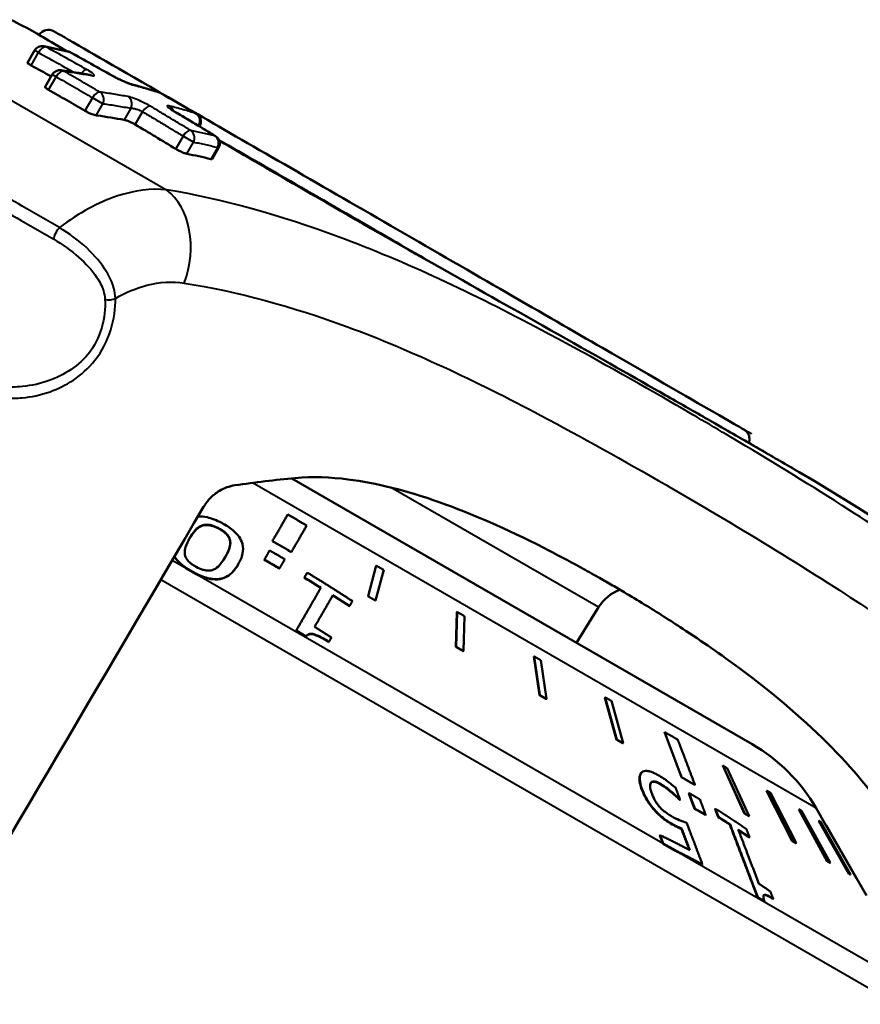
# Model space of a CAD drawing. Units: millimetres. Extents: x 39 to 458, y 69 to 275.
# Drawn here: x 393 to 412, y 252 to 275 of the extents above; entities that cross this region are included whole.
import ezdxf

# ---------------------------------------------------------------- set-up
doc = ezdxf.new("R2010")
doc.units = ezdxf.units.MM
doc.layers.add('Visible Edges(Frese)', color=7, linetype='Continuous', lineweight=50)
doc.layers.add('Visible Tangent Edges(Frese)', color=7, linetype='Continuous', lineweight=40)

msp = doc.modelspace()

# ---------------------------------------------------------------- linework, layer by layer
at = {"layer": 'Visible Edges(Frese)'}
for p, q in [((393.091, 273.639), (393.253, 273.92)), ((393.494, 273.086), (393.657, 273.369)), ((397.016, 272.185), (397.024, 272.198)), ((397.307, 271.438), (397.454, 271.691)), ((409.635, 258.075), (399.123, 264.144)), ((398.682, 262.711), (398.683, 262.711)), ((398.499, 262.29), (398.495, 262.283)), ((399.115, 262.461), (399.116, 262.461)), ((396.91, 261.974), (396.716, 262.086)), ((396.915, 261.982), (396.72, 262.094)), ((397.904, 262.184), (397.9, 262.176)), ((398.847, 262.09), (398.842, 262.082)), ((401.053, 262.152), (400.867, 261.451)), ((400.867, 261.45), (401.053, 262.151)), ((401.039, 261.352), (401.224, 262.053)), ((401.053, 262.151), (401.053, 262.152)), ((399.414, 261.881), (399.41, 261.874)), ((400.867, 261.45), (400.867, 261.451)), ((401.038, 261.352), (401.039, 261.352)), ((400.447, 261.231), (400.442, 261.223)), ((405.624, 260.391), (406.129, 261.199)), ((402.873, 260.292), (402.898, 261.086)), ((402.904, 261.092), (402.878, 260.299)), ((402.898, 261.086), (402.904, 261.092)), ((403.043, 260.204), (403.069, 260.997)), ((399.23, 260.675), (399.226, 260.668)), ((399.45, 260.538), (399.446, 260.531)), ((399.973, 260.411), (399.969, 260.403)), ((402.873, 260.292), (402.878, 260.299)), ((403.038, 260.197), (403.043, 260.204)), ((404.654, 260.072), (404.66, 260.078)), ((404.781, 259.191), (404.654, 260.072)), ((404.66, 260.078), (404.787, 259.197)), ((404.941, 259.108), (404.815, 259.989)), ((404.781, 259.191), (404.787, 259.197)), ((404.935, 259.102), (404.941, 259.108)), ((406.277, 259.135), (406.284, 259.141)), ((406.544, 258.173), (406.277, 259.135)), ((406.284, 259.141), (406.551, 258.179)), ((406.691, 258.098), (406.424, 259.06)), ((407.634, 258.351), (407.635, 258.351)), ((408.026, 257.316), (407.634, 258.351)), ((406.544, 258.173), (406.551, 258.179)), ((406.684, 258.092), (406.691, 258.098)), ((408.967, 257.582), (408.968, 257.582)), ((409.467, 256.485), (408.967, 257.582)), ((408.968, 257.582), (409.468, 256.486)), ((409.569, 256.427), (409.07, 257.524)), ((407.117, 257.428), (407.125, 257.434)), ((408.026, 257.316), (408.027, 257.317)), ((408.333, 257.139), (408.333, 257.14)), ((407.761, 257.002), (407.768, 257.008)), ((408.191, 256.949), (408.198, 256.955)), ((408.325, 256.595), (408.191, 256.949)), ((409.969, 257.004), (409.977, 257.009)), ((410.554, 255.857), (409.969, 257.004)), ((409.977, 257.009), (410.563, 255.863)), ((410.641, 255.817), (410.056, 256.963)), ((407.969, 256.812), (407.976, 256.818)), ((407.984, 256.804), (407.992, 256.81)), ((408.325, 256.595), (408.332, 256.601)), ((408.57, 256.454), (408.578, 256.459)), ((408.794, 256.591), (408.801, 256.597)), ((408.865, 256.402), (408.794, 256.591)), ((408.865, 256.402), (408.873, 256.408)), ((409.467, 256.485), (409.468, 256.486)), ((409.569, 256.426), (409.569, 256.427)), ((410.707, 256.578), (410.715, 256.583)), ((411.355, 255.395), (410.707, 256.578)), ((410.715, 256.583), (411.364, 255.4)), ((411.417, 255.369), (410.768, 256.552)), ((411.099, 256.611), (411.324, 256.221)), ((409.127, 256.237), (409.134, 256.243)), ((411.162, 256.315), (411.171, 256.32)), ((411.849, 255.11), (411.162, 256.315)), ((411.171, 256.32), (411.858, 255.115)), ((411.885, 255.099), (411.198, 256.304)), ((411.323, 256.221), (411.324, 256.221)), ((412.024, 255.008), (411.323, 256.221)), ((411.325, 256.222), (412.025, 255.009)), ((407.53, 255.988), (407.537, 255.993)), ((407.601, 255.802), (407.53, 255.988)), ((408.022, 256.138), (408.03, 256.144)), ((409.572, 255.94), (409.58, 255.946)), ((407.609, 255.807), (407.601, 255.802)), ((407.89, 255.635), (407.601, 255.802)), ((407.897, 255.641), (407.609, 255.807)), ((410.554, 255.857), (410.563, 255.863)), ((410.633, 255.812), (410.641, 255.817)), ((407.89, 255.635), (407.897, 255.641)), ((408.496, 255.32), (408.504, 255.326)), ((411.355, 255.395), (411.364, 255.4)), ((411.409, 255.364), (411.417, 255.369)), ((411.849, 255.11), (411.858, 255.115)), ((411.876, 255.094), (411.885, 255.099)), ((412.024, 255.009), (412.249, 254.619)), ((412.024, 255.008), (412.024, 255.009)), ((409.76, 254.574), (409.768, 254.579)), ((409.912, 254.476), (409.919, 254.482)), ((410.111, 254.536), (410.118, 254.542))]:
    msp.add_line(p, q, dxfattribs=at)
for centre, radius, start, end in [((369.703, 230.229), 50, 61.8864, 62.6044), ((393.566, 274.13), 0.26, 60, 145.3054), ((393.426, 273.82), 0.2, 78.688, 150), ((393.978, 273.698), 0.2, 61.2741, 76.2984), ((393.83, 273.269), 0.2, 82.0505, 150), ((396.02, 272.778), 0.2, 60.2697, 72.4698), ((396.851, 272.298), 0.2, 330, 59.7303), ((397.28, 271.791), 0.2, 330, 58.7259), ((32.108, -383.139), 750, 59.68125, 59.760103), ((385.475, 221.123), 50, 45.2918, 59.6812), ((406.977, 260.669), 1, 111.1273, 148), ((407.635, 254.611), 4, 30, 60)]:
    msp.add_arc(centre, radius, start, end, dxfattribs=at)
for centre, major_axis, ratio, start_param, end_param in [((372.429, 228.647), (24.871, 43.956), 0.496256, 0.139513, 0.161636), ((339.467, 175.77), (56.633, 96.956), 0.872317, 0.012736, 0.023775), ((373.84, 228.246), (24.63, 43.688), 0.496488, 0.167597, 0.192782), ((373.809, 228.392), (24.677, 43.531), 0.496228, 0.10525, 0.130252), ((329.422, 156.455), (67.096, 116.268), 0.872256, 6.278905, 6.287112), ((339.841, 175.798), (55.521, 97.355), 0.872316, 6.259182, 6.270241)]:
    msp.add_ellipse(centre, major_axis=major_axis, ratio=ratio, start_param=start_param, end_param=end_param, dxfattribs=at)
for points, knots in [([(393.993, 273.9), (393.719, 274.062), (393.522, 274.177), (393.312, 274.302), (393.265, 274.329), (393.264, 274.33)], [4.4986516, 4.4986516, 4.4986516, 4.4986516, 4.7689298, 4.7689298, 4.9751362, 4.9751362, 4.9751362, 4.9751362]), ([(409.451, 265.259), (409.329, 265.329), (409.142, 265.437), (408.884, 265.586), (408.324, 265.91), (407.43, 266.426), (406.217, 267.126), (404.917, 267.876), (403.245, 268.842), (401.548, 269.822), (399.864, 270.794), (398.228, 271.738), (396.976, 272.461), (395.714, 273.19), (394.803, 273.716), (394.273, 274.022), (393.902, 274.236), (393.711, 274.346), (393.697, 274.354), (393.697, 274.355), (393.696, 274.355), (393.696, 274.355)], [-2.950497, -2.950497, -2.950497, -2.950497, -2.700541, -2.700541, -2.700541, -2.155589, -2.155589, -2.155589, -1.571554, -1.571554, -1.571554, -0.992084, -0.992084, -0.992084, -0.408398, -0.408398, -0.408398, 0, 0, 0, 0.016002, 0.016002, 0.016002, 0.016002]), ([(393.172, 273.577), (393.161, 273.583), (393.151, 273.589), (393.132, 273.6), (393.124, 273.605), (393.106, 273.618), (393.098, 273.625), (393.09, 273.634), (393.089, 273.637), (393.091, 273.639)], [-0.0316638, -0.0316638, -0.0316638, -0.0316638, -0.02730239, -0.02730239, -0.0228509, -0.0228509, -0.0158159, -0.0158159, -0.01037148, -0.01037148, -0.01037148, -0.01037148]), ([(394.506, 273.362), (394.51, 273.361), (394.512, 273.361), (394.513, 273.361), (394.513, 273.361), (394.513, 273.361)], [-0.06306489, -0.06306489, -0.06306489, -0.06306489, -0.058924643, -0.058924643, -0.058098847, -0.058098847, -0.058098847, -0.058098847]), ([(395.019, 273.348), (395.045, 273.333), (395.074, 273.317), (395.137, 273.285), (395.171, 273.268), (395.239, 273.236), (395.273, 273.22), (395.337, 273.193), (395.367, 273.181), (395.418, 273.162), (395.439, 273.154), (395.462, 273.147), (395.467, 273.146), (395.472, 273.145)], [-0.06291314, -0.06291314, -0.06291314, -0.06291314, -0.05157286, -0.05157286, -0.03971305, -0.03971305, -0.02769101, -0.02769101, -0.01578389, -0.01578389, -0.00461376, -0.00461376, 0, 0, 0, 0]), ([(393.572, 273.018), (393.56, 273.025), (393.549, 273.032), (393.528, 273.046), (393.52, 273.052), (393.503, 273.066), (393.497, 273.072), (393.492, 273.081), (393.492, 273.084), (393.494, 273.086)], [-0.03177735, -0.03177735, -0.03177735, -0.03177735, -0.02692658, -0.02692658, -0.02179971, -0.02179971, -0.01495064, -0.01495064, -0.01043082, -0.01043082, -0.01043082, -0.01043082]), ([(394.403, 272.539), (394.264, 272.62), (394.126, 272.7), (393.988, 272.78), (393.85, 272.86), (393.712, 272.939), (393.572, 273.018)], [-0.0548115, -0.0548115, -0.0548115, -0.0548115, 0, 0, 0, 0.0548115, 0.0548115, 0.0548115, 0.0548115]), ([(396.349, 272.59), (396.349, 272.59), (396.349, 272.589), (396.35, 272.589), (396.352, 272.586), (396.362, 272.579), (396.37, 272.573), (396.392, 272.558), (396.407, 272.548), (396.434, 272.531), (396.445, 272.525), (396.456, 272.518)], [-0.02651142, -0.02651142, -0.02651142, -0.02651142, -0.02553921, -0.02553921, -0.02059524, -0.02059524, -0.01354739, -0.01354739, -0.00508624, -0.00508624, 0, 0, 0, 0]), ([(394.658, 272.436), (394.656, 272.437), (394.655, 272.437), (394.65, 272.438), (394.647, 272.438), (394.629, 272.442), (394.61, 272.447), (394.572, 272.46), (394.554, 272.467), (394.513, 272.483), (394.49, 272.494), (394.444, 272.516), (394.422, 272.527), (394.403, 272.539)], [-0.03179157, -0.03179157, -0.03179157, -0.03179157, -0.03085786, -0.03085786, -0.02934411, -0.02934411, -0.02154648, -0.02154648, -0.0152515, -0.0152515, -0.00781503, -0.00781503, 0, 0, 0, 0]), ([(395.298, 272.333), (395.095, 272.371), (394.89, 272.404), (394.674, 272.434), (394.666, 272.435), (394.658, 272.436)], [1.6707205, 1.6707205, 1.6707205, 1.6707205, 1.7818687, 1.7818687, 1.786183, 1.786183, 1.786183, 1.786183]), ([(395.55, 272.226), (395.548, 272.227), (395.545, 272.229), (395.542, 272.23), (395.542, 272.231), (395.541, 272.231), (395.536, 272.234), (395.532, 272.236), (395.522, 272.242), (395.517, 272.245), (395.5, 272.254), (395.489, 272.259), (395.455, 272.276), (395.433, 272.286), (395.388, 272.305), (395.366, 272.314), (395.327, 272.327), (395.311, 272.331), (395.298, 272.333)], [-0.00107546, -0.00107546, -0.00107546, -0.00107546, 0, 0, 0, 0.00026072, 0.00026072, 0.00178545, 0.00178545, 0.0038383, 0.0038383, 0.00768146, 0.00768146, 0.01511126, 0.01511126, 0.02297913, 0.02297913, 0.03062699, 0.03062699, 0.03062699, 0.03062699]), ([(408.332, 265.661), (408.059, 265.817), (407.749, 265.994), (406.692, 266.595), (405.833, 267.08), (404.005, 268.112), (403.091, 268.629), (401.212, 269.698), (400.284, 270.23), (398.709, 271.14), (398.062, 271.515), (397.468, 271.861)], [2.353156, 2.353156, 2.353156, 2.353156, 2.53986, 2.53986, 2.921546, 2.921546, 3.249567, 3.249567, 3.572479, 3.572479, 3.822823, 3.822823, 3.822823, 3.822823]), ([(396.726, 271.559), (396.714, 271.561), (396.701, 271.565), (396.676, 271.574), (396.666, 271.577), (396.641, 271.587), (396.625, 271.593), (396.585, 271.611), (396.561, 271.622), (396.516, 271.646), (396.494, 271.658), (396.475, 271.67)], [-0.0316765, -0.0316765, -0.0316765, -0.0316765, -0.02497696, -0.02497696, -0.02120308, -0.02120308, -0.01555598, -0.01555598, -0.00771239, -0.00771239, 0, 0, 0, 0]), ([(397.307, 271.438), (397.306, 271.436), (397.304, 271.435), (397.299, 271.435), (397.297, 271.435), (397.293, 271.435), (397.293, 271.435), (397.292, 271.435), (397.291, 271.435), (397.291, 271.436), (397.29, 271.436), (397.29, 271.436), (397.289, 271.436), (397.288, 271.436), (397.288, 271.436), (397.284, 271.437), (397.281, 271.437), (397.278, 271.438)], [-0.01034957, -0.01034957, -0.01034957, -0.01034957, -0.00614916, -0.00614916, -0.00391011, -0.00391011, -0.00338249, -0.00338249, -0.00308096, -0.00308096, -0.00284714, -0.00284714, -0.00254211, -0.00254211, -0.00201311, -0.00201311, 0, 0, 0, 0]), ([(409.563, 264.955), (409.645, 264.908), (409.707, 264.872), (409.775, 264.833), (409.794, 264.822), (409.813, 264.811), (409.817, 264.809), (409.823, 264.806), (409.824, 264.805), (409.825, 264.804), (409.824, 264.805), (409.816, 264.809), (409.807, 264.814), (409.767, 264.838), (409.722, 264.864), (409.494, 264.994), (409.207, 265.159), (408.656, 265.475), (408.501, 265.563), (408.332, 265.661)], [0.4311, 0.4311, 0.4311, 0.4311, 0.5659316, 0.5659316, 0.6431906, 0.6431906, 0.6835114, 0.6835114, 0.7162722, 0.7162722, 0.7538061, 0.7538061, 0.8182815, 0.8182815, 0.9494197, 0.9494197, 1.290031, 1.290031, 1.4065209, 1.4065209, 1.4065209, 1.4065209]), ([(409.563, 264.954), (409.572, 264.979), (409.576, 265.006), (409.577, 265.066), (409.572, 265.099), (409.549, 265.158), (409.534, 265.183), (409.497, 265.226), (409.475, 265.245), (409.451, 265.259)], [0.0052907, 0.0052907, 0.0052907, 0.0052907, 0.0132531, 0.0132531, 0.0234094, 0.0234094, 0.03218536, 0.03218536, 0.04097691, 0.04097691, 0.04097691, 0.04097691]), ([(409.451, 265.259), (409.473, 265.246), (409.492, 265.235), (409.527, 265.215), (409.542, 265.206), (409.569, 265.191), (409.58, 265.185), (409.597, 265.175), (409.603, 265.171), (409.612, 265.166), (409.613, 265.165), (409.614, 265.164)], [2.950497, 2.950497, 2.950497, 2.950497, 2.9953951, 2.9953951, 3.0402932, 3.0402932, 3.0851913, 3.0851913, 3.1300893, 3.1300893, 3.1749874, 3.1749874, 3.1749874, 3.1749874]), ([(399.206, 264.152), (399.608, 264.188), (400.016, 264.171), (401.698, 263.961), (403.19, 263.416), (405.161, 262.414), (405.445, 262.263), (405.858, 262.036), (405.988, 261.963), (406.215, 261.835), (406.312, 261.779), (406.511, 261.664), (406.613, 261.605), (406.868, 261.453), (407.022, 261.361), (407.468, 261.087), (407.761, 260.901), (408.489, 260.422), (408.926, 260.119), (411.007, 258.575), (412.167, 257.379), (412.814, 256.295)], [0, 0, 0, 0, 0.149912, 0.149912, 0.641743, 0.641743, 0.724392, 0.724392, 0.762428, 0.762428, 0.790767, 0.790767, 0.820534, 0.820534, 0.865491, 0.865491, 0.951319, 0.951319, 1.080163, 1.080163, 1.577712, 1.577712, 1.577712, 1.577712]), ([(397.826, 263.986), (397.701, 263.967), (397.582, 263.924), (397.401, 263.816), (397.333, 263.762), (397.21, 263.637), (397.156, 263.567), (397.111, 263.491)], [0, 0, 0, 0, 0.0473542, 0.0473542, 0.0786742, 0.0786742, 0.1087378, 0.1087378, 0.1087378, 0.1087378]), ([(397.524, 263.126), (397.468, 263.156), (397.41, 263.183), (397.297, 263.226), (397.244, 263.243), (397.116, 263.272), (397.047, 263.278), (396.984, 263.275)], [-0.22580112, -0.22580112, -0.22580112, -0.22580112, -0.19525517, -0.19525517, -0.16729215, -0.16729215, -0.12768781, -0.12768781, -0.12768781, -0.12768781]), ([(397.058, 263.055), (397.018, 263.038), (396.984, 263.014), (396.94, 262.975), (396.911, 262.947), (396.843, 262.857), (396.816, 262.814), (396.791, 262.771)], [0, 0, 0, 0, 0.02146532, 0.02146532, 0.03418014, 0.03418014, 0.04439554, 0.04439554, 0.04439554, 0.04439554]), ([(396.793, 262.775), (396.852, 262.878), (396.898, 262.932), (396.958, 262.998), (397.004, 263.038), (397.062, 263.063)], [-0.05253196, -0.05253196, -0.05253196, -0.05253196, -0.03114403, -0.03114403, 0, 0, 0, 0]), ([(397.451, 262.999), (397.408, 263.021), (397.364, 263.041), (397.28, 263.068), (397.242, 263.076), (397.179, 263.08), (397.153, 263.079), (397.103, 263.072), (397.079, 263.064), (397.058, 263.055)], [0, 0, 0, 0, 0.01439518, 0.01439518, 0.02744566, 0.02744566, 0.03729578, 0.03729578, 0.04889459, 0.04889459, 0.04889459, 0.04889459]), ([(397.062, 263.063), (397.081, 263.071), (397.102, 263.078), (397.147, 263.086), (397.17, 263.088), (397.237, 263.085), (397.276, 263.077), (397.357, 263.053), (397.407, 263.031), (397.455, 263.006)], [-0.03934406, -0.03934406, -0.03934406, -0.03934406, -0.0326015, -0.0326015, -0.0265211, -0.0265211, -0.01628426, -0.01628426, 0, 0, 0, 0]), ([(397.715, 262.706), (397.71, 262.742), (397.697, 262.78), (397.645, 262.859), (397.615, 262.887), (397.577, 262.92), (397.554, 262.937), (397.504, 262.969), (397.478, 262.985), (397.451, 262.999)], [0, 0, 0, 0, 0.01865375, 0.01865375, 0.03733783, 0.03733783, 0.06098451, 0.06098451, 0.08507696, 0.08507696, 0.08507696, 0.08507696]), ([(397.455, 263.006), (397.484, 262.991), (397.512, 262.975), (397.562, 262.942), (397.584, 262.925), (397.62, 262.894), (397.651, 262.865), (397.702, 262.786), (397.714, 262.749), (397.719, 262.714)], [-0.08767256, -0.08767256, -0.08767256, -0.08767256, -0.0610773, -0.0610773, -0.03719413, -0.03719413, -0.01842339, -0.01842339, 0, 0, 0, 0]), ([(397.904, 262.184), (397.947, 262.257), (397.983, 262.34), (398.014, 262.494), (398.017, 262.569), (397.981, 262.709), (397.954, 262.762), (397.883, 262.863), (397.835, 262.914), (397.702, 263.024), (397.615, 263.078), (397.524, 263.126)], [-0.146188, -0.146188, -0.146188, -0.146188, -0.1076945, -0.1076945, -0.0778666, -0.0778666, -0.0552398, -0.0552398, -0.030756, -0.030756, 0, 0, 0, 0]), ([(396.684, 262.404), (396.672, 262.478), (396.69, 262.543), (396.722, 262.643), (396.757, 262.713), (396.793, 262.775)], [-0.06229299, -0.06229299, -0.06229299, -0.06229299, -0.04346047, -0.04346047, 0, 0, 0, 0]), ([(397.604, 262.344), (397.638, 262.403), (397.673, 262.472), (397.706, 262.564), (397.726, 262.625), (397.715, 262.706)], [0.00092056, 0.00092056, 0.00092056, 0.00092056, 0.04146369, 0.04146369, 0.05894149, 0.05894149, 0.05894149, 0.05894149]), ([(397.719, 262.714), (397.728, 262.652), (397.719, 262.596), (397.677, 262.476), (397.642, 262.411), (397.606, 262.347)], [-0.07609543, -0.07609543, -0.07609543, -0.07609543, -0.04399267, -0.04399267, 0, 0, 0, 0]), ([(396.716, 262.086), (396.646, 262.133), (396.585, 262.182), (396.496, 262.276), (396.466, 262.316), (396.443, 262.356)], [0.00009962, 0.00009962, 0.00009962, 0.00009962, 0.02564473, 0.02564473, 0.04509363, 0.04509363, 0.04509363, 0.04509363]), ([(396.448, 262.363), (396.458, 262.345), (396.469, 262.328), (396.518, 262.261), (396.567, 262.211), (396.656, 262.139), (396.687, 262.116), (396.72, 262.094)], [-0.06251233, -0.06251233, -0.06251233, -0.06251233, -0.05490514, -0.05490514, -0.03043178, -0.03043178, -0.01821086, -0.01821086, -0.01821086, -0.01821086]), ([(396.945, 262.122), (396.917, 262.136), (396.891, 262.152), (396.843, 262.183), (396.821, 262.199), (396.783, 262.231), (396.754, 262.258), (396.703, 262.333), (396.69, 262.37), (396.684, 262.404)], [-0.07543325, -0.07543325, -0.07543325, -0.07543325, -0.05452428, -0.05452428, -0.03566913, -0.03566913, -0.01807294, -0.01807294, 0, 0, 0, 0]), ([(397.606, 262.347), (397.549, 262.249), (397.503, 262.192), (397.442, 262.123), (397.397, 262.083), (397.339, 262.06)], [-0.0545778, -0.0545778, -0.0545778, -0.0545778, -0.03115899, -0.03115899, 0, 0, 0, 0]), ([(397.9, 262.176), (397.817, 262.033), (397.714, 261.924), (397.532, 261.85), (397.464, 261.833), (397.309, 261.837), (397.239, 261.849), (397.079, 261.896), (396.994, 261.932), (396.91, 261.974)], [0, 0, 0, 0, 0.0994608, 0.0994608, 0.1399582, 0.1399582, 0.169492, 0.169492, 0.2027886, 0.2027886, 0.2027886, 0.2027886]), ([(396.915, 261.982), (396.959, 261.959), (397.004, 261.938), (397.104, 261.898), (397.158, 261.88), (397.285, 261.849), (397.353, 261.841), (397.487, 261.845), (397.556, 261.861), (397.746, 261.957), (397.836, 262.066), (397.904, 262.184)], [-0.2190173, -0.2190173, -0.2190173, -0.2190173, -0.195157, -0.195157, -0.1669466, -0.1669466, -0.1272535, -0.1272535, -0.0817783, -0.0817783, 0, 0, 0, 0]), ([(397.339, 262.06), (397.32, 262.052), (397.298, 262.045), (397.253, 262.038), (397.23, 262.037), (397.162, 262.04), (397.124, 262.049), (397.044, 262.074), (396.993, 262.096), (396.945, 262.122)], [-0.03883856, -0.03883856, -0.03883856, -0.03883856, -0.03230532, -0.03230532, -0.02642338, -0.02642338, -0.01643122, -0.01643122, 0, 0, 0, 0]), ([(399.969, 260.403), (399.907, 260.444), (399.838, 260.485), (399.704, 260.553), (399.658, 260.569), (399.598, 260.585), (399.573, 260.587), (399.529, 260.584), (399.51, 260.578), (399.474, 260.56), (399.459, 260.546), (399.446, 260.531)], [0, 0, 0, 0, 0.0223026, 0.0223026, 0.0457696, 0.0457696, 0.0656817, 0.0656817, 0.0855271, 0.0855271, 0.1099479, 0.1099479, 0.1099479, 0.1099479]), ([(399.45, 260.538), (399.461, 260.551), (399.474, 260.563), (399.503, 260.581), (399.519, 260.587), (399.557, 260.595), (399.58, 260.595), (399.62, 260.588), (399.652, 260.581), (399.789, 260.524), (399.884, 260.469), (399.973, 260.411)], [-0.1645139, -0.1645139, -0.1645139, -0.1645139, -0.1248645, -0.1248645, -0.0906338, -0.0906338, -0.0534834, -0.0534834, -0.03206, -0.03206, 0, 0, 0, 0]), ([(407.121, 257.033), (407.102, 257.083), (407.087, 257.13), (407.061, 257.247), (407.062, 257.297), (407.072, 257.361), (407.082, 257.387), (407.096, 257.407)], [0, 0, 0, 0, 0.02015836, 0.02015836, 0.0530373, 0.0530373, 0.0817511, 0.0817511, 0.0817511, 0.0817511]), ([(407.104, 257.413), (407.074, 257.372), (407.069, 257.316), (407.076, 257.201), (407.096, 257.123), (407.128, 257.039)], [-0.05982475, -0.05982475, -0.05982475, -0.05982475, -0.03438632, -0.03438632, 0, 0, 0, 0]), ([(407.435, 257.395), (407.39, 257.418), (407.346, 257.437), (407.278, 257.455), (407.241, 257.463), (407.16, 257.457), (407.126, 257.442), (407.104, 257.413)], [-0.09061065, -0.09061065, -0.09061065, -0.09061065, -0.05258075, -0.05258075, -0.02754671, -0.02754671, 0, 0, 0, 0]), ([(407.892, 257.072), (407.815, 257.143), (407.737, 257.203), (407.591, 257.308), (407.512, 257.356), (407.435, 257.395)], [-0.06413546, -0.06413546, -0.06413546, -0.06413546, -0.03572056, -0.03572056, 0, 0, 0, 0]), ([(407.353, 256.929), (407.319, 257.019), (407.311, 257.067), (407.304, 257.133), (407.308, 257.165), (407.322, 257.189)], [-0.03277543, -0.03277543, -0.03277543, -0.03277543, -0.0197437, -0.0197437, 0, 0, 0, 0]), ([(407.322, 257.189), (407.329, 257.2), (407.339, 257.209), (407.369, 257.222), (407.387, 257.221), (407.43, 257.218), (407.469, 257.206), (407.513, 257.183)], [-0.02950596, -0.02950596, -0.02950596, -0.02950596, -0.02564296, -0.02564296, -0.02034622, -0.02034622, 0, 0, 0, 0]), ([(407.505, 257.178), (407.475, 257.193), (407.447, 257.204), (407.384, 257.218), (407.363, 257.214), (407.348, 257.211), (407.341, 257.208), (407.334, 257.203)], [0, 0, 0, 0, 0.01412823, 0.01412823, 0.03417248, 0.03417248, 0.0627082, 0.0627082, 0.0627082, 0.0627082]), ([(407.761, 257.002), (407.726, 257.03), (407.691, 257.058), (407.617, 257.112), (407.571, 257.144), (407.505, 257.178)], [0, 0, 0, 0, 0.01492269, 0.01492269, 0.03208184, 0.03208184, 0.03208184, 0.03208184]), ([(407.513, 257.183), (407.577, 257.15), (407.62, 257.12), (407.68, 257.077), (407.725, 257.043), (407.768, 257.008)], [-0.02604602, -0.02604602, -0.02604602, -0.02604602, -0.01865124, -0.01865124, 0, 0, 0, 0]), ([(407.461, 256.506), (407.424, 256.543), (407.389, 256.583), (407.326, 256.66), (407.287, 256.711), (407.222, 256.815), (407.197, 256.86), (407.155, 256.948), (407.137, 256.991), (407.121, 257.033)], [0, 0, 0, 0, 0.01595313, 0.01595313, 0.02992479, 0.02992479, 0.04046519, 0.04046519, 0.05119853, 0.05119853, 0.05119853, 0.05119853]), ([(407.128, 257.039), (407.151, 256.98), (407.178, 256.918), (407.236, 256.81), (407.266, 256.759), (407.358, 256.633), (407.411, 256.57), (407.469, 256.512)], [-0.07874979, -0.07874979, -0.07874979, -0.07874979, -0.04757052, -0.04757052, -0.02509243, -0.02509243, 0, 0, 0, 0]), ([(407.547, 256.617), (407.527, 256.639), (407.507, 256.662), (407.464, 256.718), (407.446, 256.744), (407.402, 256.814), (407.375, 256.873), (407.353, 256.929)], [-0.03401917, -0.03401917, -0.03401917, -0.03401917, -0.02926574, -0.02926574, -0.02288474, -0.02288474, 0, 0, 0, 0]), ([(407.969, 256.812), (407.946, 256.837), (407.916, 256.865), (407.854, 256.922), (407.813, 256.959), (407.761, 257.002)], [0, 0, 0, 0, 0.01037218, 0.01037218, 0.02302758, 0.02302758, 0.02302758, 0.02302758]), ([(407.768, 257.008), (407.826, 256.96), (407.865, 256.925), (407.919, 256.876), (407.951, 256.845), (407.976, 256.818)], [-0.01966236, -0.01966236, -0.01966236, -0.01966236, -0.01119852, -0.01119852, 0, 0, 0, 0]), ([(407.881, 256.203), (407.836, 256.226), (407.788, 256.252), (407.674, 256.322), (407.633, 256.354), (407.561, 256.41), (407.511, 256.456), (407.461, 256.506)], [0, 0, 0, 0, 0.0211439, 0.0211439, 0.0505774, 0.0505774, 0.1230132, 0.1230132, 0.1230132, 0.1230132]), ([(407.469, 256.512), (407.503, 256.478), (407.537, 256.445), (407.619, 256.374), (407.654, 256.349), (407.743, 256.287), (407.821, 256.243), (407.889, 256.208)], [-0.0433699, -0.0433699, -0.0433699, -0.0433699, -0.03841041, -0.03841041, -0.0316482, -0.0316482, 0, 0, 0, 0]), ([(407.845, 256.398), (407.779, 256.432), (407.709, 256.475), (407.614, 256.551), (407.58, 256.582), (407.547, 256.617)], [-0.0403879, -0.0403879, -0.0403879, -0.0403879, -0.01452051, -0.01452051, 0, 0, 0, 0]), ([(408.142, 256.278), (408.094, 256.293), (408.03, 256.317), (407.96, 256.343), (407.904, 256.368), (407.845, 256.398)], [-0.03587177, -0.03587177, -0.03587177, -0.03587177, -0.0276332, -0.0276332, 0, 0, 0, 0]), ([(408.022, 256.138), (408.003, 256.146), (407.982, 256.154), (407.938, 256.175), (407.908, 256.189), (407.881, 256.203)], [0, 0, 0, 0, 0.01000006, 0.01000006, 0.02160923, 0.02160923, 0.02160923, 0.02160923]), ([(407.889, 256.208), (407.921, 256.192), (407.949, 256.179), (407.982, 256.163), (408.006, 256.153), (408.03, 256.144)], [-0.01590449, -0.01590449, -0.01590449, -0.01590449, -0.01201583, -0.01201583, 0, 0, 0, 0]), ([(409.919, 254.482), (409.911, 254.506), (409.904, 254.529), (409.897, 254.568), (409.895, 254.584), (409.897, 254.612), (409.902, 254.623), (409.915, 254.632), (409.926, 254.637), (409.997, 254.618), (410.057, 254.583), (410.118, 254.542)], [-0.1645148, -0.1645148, -0.1645148, -0.1645148, -0.1248651, -0.1248651, -0.0906341, -0.0906341, -0.0534834, -0.0534834, -0.0320599, -0.0320599, 0, 0, 0, 0]), ([(410.111, 254.536), (410.068, 254.565), (410.024, 254.592), (409.942, 254.629), (409.922, 254.629), (409.909, 254.626), (409.907, 254.626), (409.905, 254.625)], [0, 0, 0, 0, 0.02230455, 0.02230455, 0.04818795, 0.04818795, 0.05388043, 0.05388043, 0.05388043, 0.05388043])]:
    msp.add_open_spline(points, degree=3, knots=knots, dxfattribs=at)
for points in [[(393.631, 273.325), (393.479, 273.409), (393.326, 273.493), (393.172, 273.577)], [(396.475, 271.67), (396.166, 271.859), (395.858, 272.044), (395.55, 272.226)], [(397.278, 271.438), (397.096, 271.482), (396.912, 271.522), (396.726, 271.559)], [(399.206, 264.152), (398.746, 264.11), (398.286, 264.054), (397.826, 263.986)], [(397.111, 263.491), (394.778, 259.524), (392.378, 255.444), (389.963, 251.338)], [(396.72, 262.094), (396.719, 262.091), (396.717, 262.089), (396.716, 262.086)], [(396.91, 261.974), (396.912, 261.977), (396.913, 261.979), (396.915, 261.982)], [(407.096, 257.407), (407.103, 257.415), (407.109, 257.422), (407.117, 257.428)], [(406.682, 241.518), (409.043, 245.711), (411.39, 249.878), (413.671, 253.93)]]:
    msp.add_open_spline(points, degree=3, dxfattribs=at)
for points, weights in [([(399.033, 263.318), (398.865, 263.027), (398.683, 262.711)], [1.00174167902, 1.00400255214, 1.00452191821]), ([(399.466, 263.068), (399.25, 263.194), (399.033, 263.318)], [1.09248139438, 1.09256918992, 1.09248139438]), ([(399.116, 262.461), (399.298, 262.777), (399.466, 263.068)], [1.00452191825, 1.00400255217, 1.00174167903]), ([(399.115, 262.461), (398.9, 262.587), (398.682, 262.711)], [1, 1.0000680249, 1]), ([(398.683, 262.711), (398.9, 262.588), (399.116, 262.461)], [1.05842172891, 1.05849372319, 1.05842172891]), ([(398.619, 262.497), (398.56, 262.395), (398.499, 262.29)], [1.00467352539, 1.00466976848, 1.0044926102]), ([(398.966, 262.297), (398.793, 262.398), (398.619, 262.497)], [1.0485781113, 1.04862215644, 1.04857899215]), ([(398.842, 262.082), (398.669, 262.184), (398.495, 262.283)], [1, 1.0000398791, 1.00000079754]), ([(398.499, 262.29), (398.673, 262.191), (398.847, 262.09)], [1.03867460681, 1.03871517437, 1.03867377895]), ([(398.847, 262.09), (398.907, 262.195), (398.966, 262.297)], [1.00449271, 1.00466988916, 1.00467366357]), ([(401.224, 262.053), (401.139, 262.103), (401.053, 262.152)], [1.09251826803, 1.09253231627, 1.09251826803]), ([(399.788, 261.641), (399.599, 261.759), (399.41, 261.874)], [1, 1.00012963796, 1.0001605043]), ([(399.478, 261.992), (399.446, 261.937), (399.414, 261.881)], [1.00468482598, 1.00467943837, 1.00462407231]), ([(399.414, 261.881), (399.604, 261.766), (399.792, 261.649)], [1.04291322434, 1.04272792329, 1.04243975584]), ([(400.51, 261.341), (399.998, 261.676), (399.478, 261.992)], [1.04640276149, 1.04772948765, 1.04825524618]), ([(399.792, 261.649), (399.527, 261.19), (399.23, 260.675)], [1.00463025687, 1.00413214994, 1.00023855327]), ([(399.647, 260.754), (399.865, 261.131), (400.065, 261.477)], [1.00188861983, 1.00422825488, 1.00463552488]), ([(400.442, 261.223), (400.252, 261.348), (400.061, 261.47)], [1, 1.0000761155, 1.0000493449]), ([(400.065, 261.477), (400.256, 261.355), (400.447, 261.231)], [1.0419678265, 1.04159800207, 1.04112125872]), ([(400.447, 261.231), (400.479, 261.286), (400.51, 261.341)], [1.00464270472, 1.00471707777, 1.00474181907]), ([(400.867, 261.451), (400.953, 261.402), (401.039, 261.352)], [1.05845196618, 1.05846348592, 1.05845196618]), ([(401.038, 261.352), (400.953, 261.401), (400.867, 261.45)], [1, 1.00001088429, 1]), ([(403.069, 260.997), (402.987, 261.045), (402.904, 261.092)], [1.09248841836, 1.09250245715, 1.09248841836]), ([(399.446, 260.531), (399.336, 260.6), (399.226, 260.668)], [1, 1.00003031779, 1.00003393963]), ([(399.23, 260.675), (399.34, 260.607), (399.45, 260.538)], [1.0011778209, 1.00104979897, 1.00089508859]), ([(400.03, 260.509), (399.839, 260.633), (399.647, 260.754)], [1.00979196912, 1.01018004042, 1.0104810399]), ([(399.973, 260.411), (400.002, 260.46), (400.03, 260.509)], [1.00113665016, 1.00147937755, 1.00178963444]), ([(403.038, 260.197), (402.955, 260.245), (402.873, 260.292)], [1, 1.00001088428, 1]), ([(402.878, 260.299), (402.961, 260.252), (403.043, 260.204)], [1.05843461496, 1.05844612768, 1.05843461496]), ([(404.815, 259.989), (404.738, 260.034), (404.66, 260.078)], [1.09248841836, 1.09250245715, 1.09248841836]), ([(404.935, 259.102), (404.858, 259.146), (404.781, 259.191)], [1, 1.00001088432, 1]), ([(404.787, 259.197), (404.864, 259.153), (404.941, 259.108)], [1.05843461496, 1.05844612768, 1.05843461496]), ([(406.424, 259.06), (406.354, 259.101), (406.284, 259.141)], [1.09248841836, 1.09250245715, 1.09248841836]), ([(407.941, 258.175), (407.789, 258.264), (407.635, 258.351)], [1.09248139438, 1.09256918992, 1.09248139438]), ([(407.635, 258.351), (407.823, 257.856), (408.027, 257.317)], [1.00174167767, 1.00400254906, 1.00452191477]), ([(406.684, 258.092), (406.614, 258.132), (406.544, 258.173)], [1, 1.00001088429, 1]), ([(406.551, 258.179), (406.621, 258.138), (406.691, 258.098)], [1.05843461496, 1.05844612768, 1.05843461496]), ([(408.333, 257.14), (408.129, 257.679), (407.941, 258.175)], [1.00452189177, 1.0040025285, 1.00174166866]), ([(409.07, 257.524), (409.019, 257.553), (408.968, 257.582)], [1.09251826803, 1.09253231627, 1.09251826803]), ([(408.333, 257.139), (408.181, 257.229), (408.026, 257.316)], [1, 1.00006802489, 1]), ([(408.027, 257.317), (408.182, 257.229), (408.333, 257.14)], [1.05842172891, 1.05849372319, 1.05842172891]), ([(407.992, 256.81), (407.941, 256.942), (407.892, 257.072)], [1.00450156941, 1.00463279438, 1.00466928088]), ([(408.444, 256.813), (408.322, 256.884), (408.198, 256.955)], [1.04812625545, 1.0481701775, 1.04812713384]), ([(408.198, 256.955), (408.264, 256.78), (408.332, 256.601)], [1.00467291289, 1.00466135614, 1.00447680275]), ([(410.056, 256.963), (410.017, 256.986), (409.977, 257.009)], [1.09248841836, 1.09250245715, 1.09248841836]), ([(407.984, 256.804), (407.977, 256.808), (407.969, 256.812)], [1.00001770328, 1.00000899667, 1]), ([(407.976, 256.818), (407.984, 256.814), (407.992, 256.81)], [1.03867097078, 1.0386803095, 1.03868934714]), ([(408.578, 256.459), (408.51, 256.638), (408.444, 256.813)], [1.00447667705, 1.00466124141, 1.00467281444]), ([(408.57, 256.454), (408.448, 256.525), (408.325, 256.595)], [1, 1.00003978717, 1.0000007957]), ([(408.332, 256.601), (408.456, 256.531), (408.578, 256.459)], [1.03824586769, 1.03828632508, 1.03824504208]), ([(409.507, 256.134), (409.162, 256.373), (408.801, 256.597)], [1.04595696414, 1.04727999877, 1.04780429223]), ([(408.801, 256.597), (408.837, 256.503), (408.873, 256.408)], [1.00468357077, 1.00467400248, 1.00461457348]), ([(409.127, 256.237), (408.997, 256.321), (408.865, 256.402)], [1, 1.00012987868, 1.00016121568]), ([(408.873, 256.408), (409.005, 256.327), (409.134, 256.243)], [1.04247479694, 1.04229000504, 1.04200262908]), ([(409.569, 256.426), (409.518, 256.456), (409.467, 256.485)], [1, 1.00001088429, 1]), ([(409.468, 256.486), (409.519, 256.457), (409.569, 256.427)], [1.05845196618, 1.05846348592, 1.05845196618]), ([(410.768, 256.552), (410.742, 256.568), (410.715, 256.583)], [1.09248841836, 1.09250245715, 1.09248841836]), ([(408.504, 255.326), (408.317, 255.817), (408.142, 256.278)], [1.00026236782, 1.00242180478, 1.00352721538]), ([(409.76, 254.574), (409.425, 255.454), (409.127, 256.237)], [1, 1.00170718085, 1.00002769402]), ([(409.134, 256.243), (409.432, 255.46), (409.768, 254.579)], [1.00461992984, 1.00408839329, 1.00016909946]), ([(411.198, 256.304), (411.185, 256.312), (411.171, 256.32)], [1.09248841836, 1.09250245715, 1.09248841836]), ([(411.325, 256.222), (411.319, 256.217), (411.324, 256.221)], [1.09252529215, 1.09252529215, 1.09248139438]), ([(411.324, 256.221), (411.66, 255.64), (412.024, 255.009)], [1.00174168492, 1.00400256559, 1.00452193326]), ([(408.217, 255.651), (407.884, 255.827), (407.537, 255.993)], [1.00590221226, 1.00540529591, 1.0044581576]), ([(407.537, 255.993), (407.573, 255.901), (407.609, 255.807)], [1.00087510037, 1.00048946844, 1.0000656572]), ([(408.205, 255.658), (408.112, 255.902), (408.022, 256.138)], [1.00000677674, 1.00014115548, 1.00000745762]), ([(408.03, 256.144), (408.122, 255.902), (408.217, 255.651)], [1.0028488769, 1.00212769499, 1.00112542242]), ([(409.793, 254.884), (409.547, 255.53), (409.321, 256.121)], [1.00183158144, 1.00419194448, 1.004624371]), ([(409.321, 256.121), (409.451, 256.034), (409.58, 255.946)], [1.04153199417, 1.04116318234, 1.04068774344]), ([(409.572, 255.94), (409.45, 256.024), (409.326, 256.107)], [1, 1.00007222914, 1.00005167051]), ([(409.58, 255.946), (409.543, 256.041), (409.507, 256.134)], [1.00463006402, 1.00470844948, 1.00473731964]), ([(410.633, 255.812), (410.594, 255.835), (410.554, 255.857)], [1, 1.00001088423, 1]), ([(410.563, 255.863), (410.602, 255.84), (410.641, 255.817)], [1.05843461496, 1.05844612768, 1.05843461496]), ([(408.496, 255.32), (408.198, 255.481), (407.89, 255.635)], [1.00098325856, 1.00066974957, 1]), ([(407.897, 255.641), (408.205, 255.487), (408.504, 255.326)], [1.00031721899, 1.00098707524, 1.00130058996]), ([(411.409, 255.364), (411.382, 255.38), (411.355, 255.395)], [1, 1.00001088433, 1]), ([(411.364, 255.4), (411.391, 255.385), (411.417, 255.369)], [1.05843461496, 1.05844612768, 1.05843461496]), ([(411.876, 255.094), (411.863, 255.102), (411.849, 255.11)], [1, 1.00001088433, 1]), ([(411.858, 255.115), (411.872, 255.107), (411.885, 255.099)], [1.05843461496, 1.05844612768, 1.05843461496]), ([(410.053, 254.71), (409.924, 254.798), (409.793, 254.884)], [1.00942780576, 1.0098149119, 1.01011516234]), ([(412.024, 255.009), (412.02, 255.006), (412.025, 255.009)], [1.05842172891, 1.05845772605, 1.05845772605]), ([(410.118, 254.542), (410.085, 254.626), (410.053, 254.71)], [1.00107309762, 1.00141843658, 1.0017313775]), ([(409.912, 254.476), (409.836, 254.525), (409.76, 254.574)], [1, 1.00003027573, 1.00003391078]), ([(409.768, 254.579), (409.844, 254.531), (409.919, 254.482)], [1.00083132149, 1.00070360892, 1.00054927229])]:
    msp.add_rational_spline(points, weights, degree=2, dxfattribs=at)
at = {"layer": 'Visible Tangent Edges(Frese)'}
for p, q in [((389.572, 274.6), (396.264, 270.737)), ((393.172, 273.577), (393.341, 273.869)), ((393.341, 273.869), (393.253, 273.92)), ((393.572, 273.018), (393.745, 273.318)), ((393.745, 273.318), (393.657, 273.369)), ((394.576, 272.839), (394.403, 272.539)), ((394.812, 272.703), (394.576, 272.839)), ((394.658, 272.436), (394.812, 272.703)), ((395.451, 272.598), (395.298, 272.333)), ((395.55, 272.226), (395.719, 272.518)), ((397.002, 272.211), (396.994, 272.198)), ((397.024, 272.198), (397.002, 272.211)), ((396.644, 271.963), (396.475, 271.67)), ((396.88, 271.826), (396.644, 271.963)), ((396.726, 271.559), (396.88, 271.826)), ((397.431, 271.704), (397.278, 271.438)), ((397.454, 271.691), (397.431, 271.704)), ((408.332, 265.661), (410.716, 264.284)), ((411.099, 256.611), (398.228, 264.042)), ((406.129, 261.199), (401.386, 263.937)), ((397.062, 263.063), (397.058, 263.055)), ((397.455, 263.006), (397.451, 262.999)), ((397.719, 262.714), (397.715, 262.706)), ((396.716, 262.086), (396.394, 262.272)), ((412.725, 252.25), (396.133, 261.829)), ((407.601, 255.802), (396.91, 261.974)), ((407.096, 257.407), (407.104, 257.413)), ((407.505, 257.178), (407.513, 257.183)), ((407.121, 257.033), (407.128, 257.039)), ((407.461, 256.506), (407.469, 256.512)), ((407.881, 256.203), (407.889, 256.208)), ((412.977, 252.698), (407.89, 255.635))]:
    msp.add_line(p, q, dxfattribs=at)
for centre, major_axis, ratio, start_param, end_param in [((393.426, 273.82), (0.096, 0.176), 0.489671, 0.152345, 1.559002), ((393.426, 273.82), (0.039, 0.196), 0.860123, 6.020782, 6.283185), ((393.978, 273.698), (0.047, 0.194), 0.863042, 6.055193, 6.283185), ((393.978, 273.698), (0.096, 0.175), 0.489687, 0, 0.131323), ((393.83, 273.269), (0.099, 0.174), 0.489771, 0.192595, 1.567552), ((393.83, 273.269), (0.028, 0.198), 0.85518, 5.955393, 6.283185), ((394.369, 273.297), (0.098, 0.174), 0.489759, 0.157875, 1.265151), ((394.47, 273.165), (0.037, 0.197), 0.859155, 5.994615, 6.283185), ((394.92, 273.174), (0.098, 0.174), 0.489762, 0, 0.13619), ((395.421, 272.951), (0.051, 0.193), 0.864188, 6.056585, 6.283185), ((394.661, 272.79), (0.101, 0.173), 0.489771, 0.199085, 1.574041), ((394.661, 272.79), (0.028, 0.198), 0.85518, 4.378931, 5.944062), ((395.3, 272.685), (0.037, 0.197), 0.859155, 4.418522, 5.984021), ((396.02, 272.778), (0.06, 0.191), 0.866777, 6.097882, 6.283185), ((396.02, 272.778), (0.099, 0.174), 0.489775, 0, 0.105583), ((395.804, 272.469), (0.102, 0.172), 0.489759, 0.168046, 1.575882), ((396.251, 272.472), (0.051, 0.193), 0.864188, 5.28921, 6.04735), ((396.355, 272.345), (0.102, 0.172), 0.489762, 0, 0.145561), ((396.851, 272.298), (0.101, 0.173), 0.489775, 0, 0.110194), ((396.851, 272.298), (0.06, 0.191), 0.866777, 4.523006, 6.089723), ((396.729, 271.914), (0.104, 0.171), 0.489671, 0.175934, 1.582591), ((396.729, 271.914), (0.039, 0.196), 0.860123, 4.42927, 5.979351), ((397.28, 271.791), (0.104, 0.171), 0.489687, 0, 0.153104), ((397.28, 271.791), (0.047, 0.194), 0.863042, 4.465204, 6.016808), ((395.551, 269.25), (0.287, 1.676), 0.738123, 4.446201, 5.914947), ((393.804, 269.744), (-0.1, -0.173), 0.325127, 4.065815, 5.807889), ((394.961, 268.333), (-0.2, -0.006), 0.551865, 1.02426, 2.302323)]:
    msp.add_ellipse(centre, major_axis=major_axis, ratio=ratio, start_param=start_param, end_param=end_param, dxfattribs=at)
for points, knots in [([(394.453, 273.477), (394.296, 273.565), (394.139, 273.653), (393.824, 273.828), (393.666, 273.915), (393.508, 274.001)], [-0.1237289, -0.1237289, -0.1237289, -0.1237289, -0.0618645, -0.0618645, 0, 0, 0, 0]), ([(393.508, 274.001), (393.554, 273.992), (393.601, 273.982), (393.694, 273.963), (393.74, 273.953), (393.786, 273.942), (393.832, 273.932), (393.878, 273.922), (393.97, 273.9), (394.016, 273.889), (394.062, 273.878)], [-0.1113037, -0.1113037, -0.1113037, -0.1113037, -0.0834778, -0.0834778, -0.0556518, -0.0556518, -0.0556518, -0.0278259, -0.0278259, 0, 0, 0, 0]), ([(393.341, 273.869), (393.499, 273.783), (393.657, 273.697), (393.925, 273.548), (394.035, 273.486), (394.146, 273.424)], [0, 0, 0, 0, 0.0618645, 0.0618645, 0.1054974, 0.1054974, 0.1054974, 0.1054974]), ([(394.062, 273.878), (394.22, 273.792), (394.377, 273.705), (394.692, 273.529), (394.849, 273.441), (395.006, 273.353)], [-0.1237268, -0.1237268, -0.1237268, -0.1237268, -0.0618634, -0.0618634, 0, 0, 0, 0]), ([(393.819, 269.874), (393.534, 270.038), (393.251, 270.202), (392.52, 270.624), (392.075, 270.881), (390.935, 271.539), (390.251, 271.934), (388.856, 272.74), (388.15, 273.147), (387.48, 273.534)], [0, 0, 0, 0, 0.1036155, 0.1036155, 0.2694002, 0.2694002, 0.5346559, 0.5346559, 0.8289238, 0.8289238, 0.8289238, 0.8289238]), ([(393.745, 273.318), (393.815, 273.279), (393.884, 273.239), (394.023, 273.16), (394.092, 273.12), (394.161, 273.08), (394.231, 273.04), (394.3, 273), (394.438, 272.919), (394.507, 272.879), (394.576, 272.839)], [0, 0, 0, 0, 0.0275, 0.0275, 0.055, 0.055, 0.055, 0.0825, 0.0825, 0.11, 0.11, 0.11, 0.11]), ([(394.743, 272.969), (394.674, 273.009), (394.605, 273.05), (394.466, 273.13), (394.397, 273.17), (394.328, 273.21), (394.258, 273.25), (394.189, 273.29), (394.05, 273.37), (393.98, 273.41), (393.911, 273.449)], [-0.11, -0.11, -0.11, -0.11, -0.0825, -0.0825, -0.055, -0.055, -0.055, -0.0275, -0.0275, 0, 0, 0, 0]), ([(393.911, 273.449), (393.965, 273.442), (394.019, 273.434), (394.126, 273.418), (394.18, 273.409), (394.233, 273.4), (394.287, 273.392), (394.34, 273.383), (394.447, 273.364), (394.5, 273.354), (394.553, 273.344)], [-0.1258238, -0.1258238, -0.1258238, -0.1258238, -0.0943678, -0.0943678, -0.0629119, -0.0629119, -0.0629119, -0.0314559, -0.0314559, 0, 0, 0, 0]), ([(394.553, 273.344), (394.574, 273.341), (394.59, 273.339), (394.617, 273.343), (394.62, 273.353), (394.592, 273.388), (394.55, 273.419), (394.479, 273.462), (394.466, 273.469), (394.453, 273.477)], [-0.06306489, -0.06306489, -0.06306489, -0.06306489, -0.05070885, -0.05070885, -0.0309392, -0.0309392, -0.00523864, -0.00523864, 0, 0, 0, 0]), ([(395.006, 273.353), (395.055, 273.325), (395.113, 273.295), (395.208, 273.249), (395.245, 273.232), (395.28, 273.216), (395.316, 273.2), (395.35, 273.186), (395.433, 273.153), (395.476, 273.138), (395.508, 273.13)], [-0.06291314, -0.06291314, -0.06291314, -0.06291314, -0.04346542, -0.04346542, -0.03145657, -0.03145657, -0.03145657, -0.01944773, -0.01944773, 0, 0, 0, 0]), ([(387.368, 273.254), (388.036, 272.868), (388.739, 272.462), (390.131, 271.659), (390.813, 271.265), (391.95, 270.609), (392.394, 270.353), (393.123, 269.932), (393.405, 269.769), (393.689, 269.605)], [-0.8289238, -0.8289238, -0.8289238, -0.8289238, -0.5346559, -0.5346559, -0.2694002, -0.2694002, -0.1036155, -0.1036155, 0, 0, 0, 0]), ([(395.508, 273.13), (395.609, 273.103), (395.71, 273.075), (395.911, 273.017), (396.011, 272.987), (396.11, 272.956)], [-0.1246151, -0.1246151, -0.1246151, -0.1246151, -0.0623076, -0.0623076, 0, 0, 0, 0]), ([(395.385, 272.864), (395.279, 272.884), (395.173, 272.902), (394.959, 272.937), (394.851, 272.954), (394.743, 272.969)], [-0.1258238, -0.1258238, -0.1258238, -0.1258238, -0.0629119, -0.0629119, 0, 0, 0, 0]), ([(395.89, 272.647), (395.871, 272.659), (395.85, 272.67), (395.793, 272.701), (395.756, 272.72), (395.67, 272.762), (395.62, 272.784), (395.513, 272.827), (395.459, 272.846), (395.405, 272.86), (395.395, 272.862), (395.385, 272.864)], [-0.06294964, -0.06294964, -0.06294964, -0.06294964, -0.05518966, -0.05518966, -0.04277369, -0.04277369, -0.02663293, -0.02663293, -0.00564995, -0.00564995, 0, 0, 0, 0]), ([(396.11, 272.956), (396.179, 272.916), (396.249, 272.876), (396.388, 272.796), (396.457, 272.757), (396.526, 272.717), (396.596, 272.676), (396.665, 272.636), (396.803, 272.556), (396.873, 272.516), (396.942, 272.475)], [-0.11, -0.11, -0.11, -0.11, -0.0825, -0.0825, -0.055, -0.055, -0.055, -0.0275, -0.0275, 0, 0, 0, 0]), ([(394.812, 272.703), (394.919, 272.688), (395.026, 272.671), (395.24, 272.637), (395.346, 272.618), (395.451, 272.598)], [0, 0, 0, 0, 0.0629119, 0.0629119, 0.1258238, 0.1258238, 0.1258238, 0.1258238]), ([(395.451, 272.598), (395.457, 272.599), (395.463, 272.599), (395.493, 272.599), (395.523, 272.594), (395.58, 272.579), (395.606, 272.571), (395.651, 272.553), (395.67, 272.544), (395.699, 272.53), (395.71, 272.524), (395.719, 272.518)], [0, 0, 0, 0, 0.00564995, 0.00564995, 0.02663293, 0.02663293, 0.04277369, 0.04277369, 0.05518966, 0.05518966, 0.06294964, 0.06294964, 0.06294964, 0.06294964]), ([(396.817, 272.091), (396.74, 272.138), (396.663, 272.184), (396.509, 272.278), (396.432, 272.324), (396.354, 272.37), (396.277, 272.417), (396.2, 272.463), (396.045, 272.555), (395.968, 272.601), (395.89, 272.647)], [-0.1237289, -0.1237289, -0.1237289, -0.1237289, -0.0927967, -0.0927967, -0.0618645, -0.0618645, -0.0618645, -0.0309322, -0.0309322, 0, 0, 0, 0]), ([(396.34, 272.65), (396.32, 272.655), (396.305, 272.657), (396.279, 272.656), (396.277, 272.648), (396.304, 272.614), (396.345, 272.584), (396.415, 272.54), (396.429, 272.532), (396.443, 272.523)], [-0.06291314, -0.06291314, -0.06291314, -0.06291314, -0.05070049, -0.05070049, -0.03116025, -0.03116025, -0.00575793, -0.00575793, 0, 0, 0, 0]), ([(396.942, 272.475), (396.892, 272.491), (396.842, 272.506), (396.743, 272.537), (396.693, 272.551), (396.642, 272.566), (396.592, 272.58), (396.542, 272.595), (396.441, 272.623), (396.391, 272.636), (396.34, 272.65)], [-0.1246151, -0.1246151, -0.1246151, -0.1246151, -0.0934614, -0.0934614, -0.0623076, -0.0623076, -0.0623076, -0.0311538, -0.0311538, 0, 0, 0, 0]), ([(395.719, 272.518), (395.797, 272.472), (395.874, 272.426), (396.028, 272.334), (396.105, 272.288), (396.183, 272.242), (396.26, 272.196), (396.337, 272.149), (396.49, 272.056), (396.567, 272.009), (396.644, 271.963)], [0, 0, 0, 0, 0.0309322, 0.0309322, 0.0618645, 0.0618645, 0.0618645, 0.0927967, 0.0927967, 0.1237289, 0.1237289, 0.1237289, 0.1237289]), ([(396.443, 272.523), (396.598, 272.432), (396.753, 272.34), (397.062, 272.155), (397.216, 272.062), (397.37, 271.968)], [-0.1237268, -0.1237268, -0.1237268, -0.1237268, -0.0618634, -0.0618634, 0, 0, 0, 0]), ([(397.37, 271.968), (397.324, 271.979), (397.279, 271.99), (397.187, 272.011), (397.141, 272.022), (397.095, 272.032), (397.049, 272.042), (397.002, 272.052), (396.91, 272.072), (396.863, 272.081), (396.817, 272.091)], [-0.1113037, -0.1113037, -0.1113037, -0.1113037, -0.0834778, -0.0834778, -0.0556518, -0.0556518, -0.0556518, -0.0278259, -0.0278259, 0, 0, 0, 0]), ([(396.88, 271.826), (396.926, 271.817), (396.973, 271.808), (397.065, 271.788), (397.111, 271.778), (397.157, 271.768), (397.203, 271.758), (397.249, 271.747), (397.34, 271.726), (397.386, 271.715), (397.431, 271.704)], [0, 0, 0, 0, 0.0278259, 0.0278259, 0.0556518, 0.0556518, 0.0556518, 0.0834778, 0.0834778, 0.1113037, 0.1113037, 0.1113037, 0.1113037]), ([(397.462, 271.88), (398.62, 271.212), (399.999, 270.416), (401.993, 269.265), (402.57, 268.931), (403.13, 268.608)], [1.1011045, 1.1011045, 1.1011045, 1.1011045, 1.571554, 1.571554, 1.7644532, 1.7644532, 1.7644532, 1.7644532]), ([(396.264, 270.737), (395.922, 270.772), (395.541, 270.726), (394.715, 270.452), (394.263, 270.209), (393.819, 269.874)], [0, 0, 0, 0, 0.1238147, 0.1238147, 0.257843, 0.257843, 0.257843, 0.257843]), ([(420.258, 256.884), (418.86, 258.226), (417.398, 259.466), (414.564, 261.624), (413.199, 262.561), (411.006, 263.967), (410.168, 264.48), (408.827, 265.281), (408.317, 265.58), (406.799, 266.457), (405.808, 267.012), (403.265, 268.359), (401.729, 269.09), (398.872, 270.152), (397.553, 270.52), (396.264, 270.737)], [-3.233037, -3.233037, -3.233037, -3.233037, -2.659173, -2.659173, -2.141887, -2.141887, -1.818583, -1.818583, -1.616518, -1.616518, -1.212389, -1.212389, -0.565781, -0.565781, 0, 0, 0, 0]), ([(395.096, 268.255), (395.094, 268.333), (395.082, 268.413), (395.026, 268.619), (394.97, 268.742), (394.781, 269.055), (394.625, 269.235), (394.254, 269.583), (394.035, 269.745), (393.819, 269.874)], [-0.1997207, -0.1997207, -0.1997207, -0.1997207, -0.1747556, -0.1747556, -0.1348115, -0.1348115, -0.0709009, -0.0709009, 0, 0, 0, 0]), ([(393.689, 269.605), (393.883, 269.493), (394.081, 269.352), (394.418, 269.056), (394.561, 268.903), (394.736, 268.64), (394.789, 268.537), (394.843, 268.366), (394.856, 268.301), (394.859, 268.236)], [0, 0, 0, 0, 0.0709009, 0.0709009, 0.1348115, 0.1348115, 0.1747556, 0.1747556, 0.1997207, 0.1997207, 0.1997207, 0.1997207]), ([(395.096, 268.255), (395.337, 268.393), (395.579, 268.494), (396.112, 268.632), (396.402, 268.647), (396.669, 268.605)], [-0.2234696, -0.2234696, -0.2234696, -0.2234696, -0.1238147, -0.1238147, 0, 0, 0, 0]), ([(396.669, 268.605), (397.887, 268.41), (399.135, 268.071), (401.847, 267.072), (403.312, 266.377), (405.75, 265.086), (406.702, 264.553), (408.156, 263.713), (408.644, 263.427), (409.922, 262.664), (410.717, 262.176), (412.788, 260.845), (414.069, 259.962), (416.717, 257.929), (418.077, 256.761), (419.375, 255.495)], [0, 0, 0, 0, 0.565781, 0.565781, 1.212389, 1.212389, 1.616518, 1.616518, 1.818583, 1.818583, 2.141887, 2.141887, 2.659173, 2.659173, 3.233037, 3.233037, 3.233037, 3.233037]), ([(394.859, 268.236), (394.882, 267.823), (394.766, 267.336), (394.211, 266.664), (393.853, 266.465), (393.31, 266.288), (393.103, 266.25), (392.779, 266.226), (392.658, 266.226), (392.541, 266.233)], [-0.4509839, -0.4509839, -0.4509839, -0.4509839, -0.2908846, -0.2908846, -0.1465698, -0.1465698, -0.056373, -0.056373, 0, 0, 0, 0]), ([(392.601, 265.979), (392.72, 265.973), (392.844, 265.975), (393.175, 266.004), (393.387, 266.047), (393.952, 266.247), (394.334, 266.471), (394.96, 267.254), (395.108, 267.81), (395.096, 268.255)], [0, 0, 0, 0, 0.056373, 0.056373, 0.1465698, 0.1465698, 0.2908846, 0.2908846, 0.4509839, 0.4509839, 0.4509839, 0.4509839])]:
    msp.add_open_spline(points, degree=3, knots=knots, dxfattribs=at)
msp.add_open_spline([(396.939, 272.231), (396.96, 272.224), (396.981, 272.218), (397.002, 272.211)], degree=3, dxfattribs=at)

doc.saveas('drawing.dxf')
